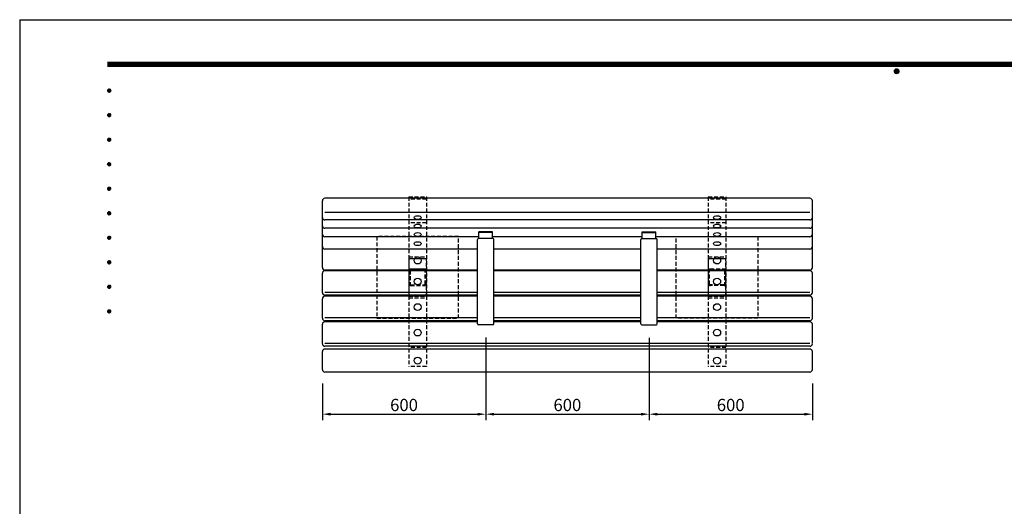
# Model space of a CAD drawing. Extents: x 16 to 6316, y -535 to 3920.
# Drawn here: x 16 to 3633, y 2134 to 3920 of the extents above; entities that cross this region are included whole.
import ezdxf
from ezdxf.enums import TextEntityAlignment as Align

# ---------------------------------------------------------------- set-up
doc = ezdxf.new("R2010")
doc.units = 0
doc.header["$LTSCALE"] = 4.5
doc.linetypes.add('HIDDEN2', pattern=[4.7625, 3.175, -1.5875])
doc.layers.get('0').update_dxf_attribs({"linetype": 'CONTINUOUS'})
doc.layers.get('DEFPOINTS').update_dxf_attribs({"linetype": 'CONTINUOUS'})
for name, color, linetype in [('P004', 41, 'CONTINUOUS'), ('P005', 91, 'CONTINUOUS'), ('P012', 201, 'CONTINUOUS'), ('P902', 185, 'CONTINUOUS'), ('P904', 45, 'CONTINUOUS'), ('P919', 75, 'CONTINUOUS'), ('P920', 125, 'CONTINUOUS'), ('P_2DIM', 6, 'CONTINUOUS'), ('P_5DRAWFRAME', 104, 'CONTINUOUS')]:
    doc.layers.add(name, color=color, linetype=linetype)
doc.styles.add('BIGFONT', font='simplex.shx', dxfattribs={"bigfont": 'bigfont.shx'})
doc.dimstyles.new('DIMBIGFONT$0', dxfattribs={"dimtxt": 3, "dimasz": 2, "dimexe": 1.5, "dimexo": 3, "dimgap": 0.75, "dimtad": 1, "dimdec": 1, "dimtxsty": 'BIGFONT', "dimcen": 0, "dimclrt": 230, "dimazin": 3, "dimtfac": 0.6, "dimtdec": 1, "dimtmove": 0, "dimatfit": 3, "dimtvp": 1, "dimtolj": 1})

# ---------------------------------------------------------------- blocks, each defined once
blk = doc.blocks.new('DFP3')
at = {"color": 0}
for p, q in [((21.5, 286.6), (408, 286.6)), ((21.5, 286.55), (408, 286.55)), ((21.5, 286.5), (408, 286.5)), ((21.5, 286.45), (408, 286.45)), ((21.5, 286.4), (408, 286.4)), ((408, 286.35), (21.5, 286.35)), ((21.5, 286.3), (408, 286.3)), ((408, 286.25), (21.5, 286.25)), ((21.5, 286.2), (408, 286.2)), ((408, 286.15), (21.5, 286.15)), ((21.5, 286.1), (408, 286.1)), ((21.5, 286.05), (408, 286.05)), ((21.5, 286), (408, 286)), ((21.5, 285.95), (408, 285.95)), ((21.5, 285.9), (408, 285.9)), ((21.5, 285.85), (408, 285.85)), ((21.5, 285.8), (408, 285.8)), ((21.5, 285.75), (408, 285.75)), ((21.5, 285.7), (408, 285.7)), ((408, 285.65), (21.5, 285.65)), ((21.5, 285.6), (408, 285.6)), ((214.15, 284.4), (214.75, 285)), ((214.15, 284.33), (214.82, 285)), ((214.15, 284.48), (214.67, 285)), ((214.16, 284.27), (214.88, 284.99)), ((214.17, 284.56), (214.59, 284.98)), ((214.18, 284.22), (214.93, 284.97)), ((214.18, 284.58), (214.93, 283.83)), ((214.2, 284.17), (214.98, 284.95)), ((214.2, 284.63), (214.98, 283.85)), ((214.22, 284.12), (215.03, 284.93)), ((214.22, 284.68), (214.47, 284.93)), ((214.22, 284.68), (215.03, 283.87)), ((214.25, 284.07), (215.08, 284.9)), ((214.25, 284.73), (215.08, 283.9)), ((214.28, 284.03), (215.12, 284.87)), ((214.28, 284.77), (215.12, 283.93)), ((214.31, 283.99), (215.16, 284.84)), ((214.31, 284.81), (215.16, 283.96)), ((214.34, 284.84), (215.19, 283.99)), ((214.34, 283.96), (215.19, 284.81)), ((214.38, 284.87), (215.22, 284.03)), ((214.38, 283.93), (215.22, 284.77)), ((214.42, 284.9), (215.25, 284.07)), ((214.42, 283.9), (215.25, 284.73)), ((214.47, 284.93), (215.28, 284.12)), ((214.47, 283.87), (215.28, 284.68)), ((214.52, 284.95), (215.3, 284.17)), ((214.52, 283.85), (215.3, 284.63)), ((214.57, 284.97), (215.32, 284.22)), ((214.57, 283.83), (215.32, 284.58)), ((214.62, 284.99), (215.34, 284.27)), ((214.68, 285), (215.35, 284.33)), ((214.75, 285), (215.35, 284.4)), ((214.83, 284.99), (215.34, 284.48)), ((214.92, 284.98), (215.33, 284.57)), ((215.04, 284.93), (215.28, 284.69)), ((214.15, 284.47), (214.82, 283.8)), ((214.15, 284.4), (214.75, 283.8)), ((214.15, 284.32), (214.67, 283.8)), ((214.16, 284.53), (214.88, 283.81)), ((214.17, 284.24), (214.59, 283.82)), ((214.22, 284.12), (214.47, 283.87)), ((214.62, 283.81), (215.34, 284.53)), ((214.68, 283.8), (215.35, 284.47)), ((214.75, 283.8), (215.35, 284.4)), ((214.83, 283.81), (215.34, 284.32)), ((214.92, 283.82), (215.33, 284.23)), ((215.04, 283.87), (215.28, 284.11)), ((21.5, 279.65), (21.9, 280.05)), ((21.51, 279.73), (21.82, 280.04)), ((21.51, 279.58), (21.97, 280.04)), ((21.51, 279.72), (21.97, 279.26)), ((21.52, 279.53), (22.02, 280.03)), ((21.52, 279.77), (22.02, 279.27)), ((21.54, 279.48), (22.07, 280.01)), ((21.54, 279.82), (22.07, 279.29)), ((21.55, 279.84), (21.71, 280)), ((21.56, 279.43), (22.12, 279.99)), ((21.56, 279.87), (22.12, 279.31)), ((21.59, 279.39), (22.16, 279.96)), ((21.59, 279.91), (22.16, 279.34)), ((21.63, 279.94), (22.19, 279.38)), ((21.63, 279.36), (22.19, 279.92)), ((21.67, 279.98), (22.23, 279.42)), ((21.67, 279.32), (22.23, 279.88)), ((21.71, 280), (22.25, 279.46)), ((21.71, 279.3), (22.25, 279.84)), ((21.76, 280.03), (22.28, 279.51)), ((21.76, 279.27), (22.28, 279.79)), ((21.82, 280.04), (22.29, 279.57)), ((21.82, 279.26), (22.29, 279.73)), ((21.88, 280.05), (22.3, 279.63)), ((21.95, 280.05), (22.3, 279.7)), ((22.05, 280.02), (22.27, 279.8)), ((21.5, 279.65), (21.9, 279.25)), ((21.51, 279.57), (21.82, 279.26)), ((21.55, 279.46), (21.71, 279.3)), ((21.88, 279.25), (22.3, 279.67)), ((21.95, 279.25), (22.3, 279.6)), ((22.05, 279.28), (22.27, 279.5)), ((21.5, 273.65), (21.9, 274.05)), ((21.5, 273.65), (21.9, 273.25)), ((21.51, 273.73), (21.82, 274.04)), ((21.51, 273.58), (21.97, 274.04)), ((21.51, 273.72), (21.97, 273.26)), ((21.51, 273.57), (21.82, 273.26)), ((21.52, 273.53), (22.02, 274.03)), ((21.52, 273.77), (22.02, 273.27)), ((21.54, 273.48), (22.07, 274.01)), ((21.54, 273.82), (22.07, 273.29)), ((21.55, 273.84), (21.71, 274)), ((21.55, 273.46), (21.71, 273.3)), ((21.56, 273.43), (22.12, 273.99)), ((21.56, 273.87), (22.12, 273.31)), ((21.59, 273.39), (22.16, 273.96)), ((21.59, 273.91), (22.16, 273.34)), ((21.63, 273.94), (22.19, 273.38)), ((21.63, 273.36), (22.19, 273.92)), ((21.67, 273.98), (22.23, 273.42)), ((21.67, 273.32), (22.23, 273.88)), ((21.71, 274), (22.25, 273.46)), ((21.71, 273.3), (22.25, 273.84)), ((21.76, 274.03), (22.28, 273.51)), ((21.76, 273.27), (22.28, 273.79)), ((21.82, 274.04), (22.29, 273.57)), ((21.82, 273.26), (22.29, 273.73)), ((21.88, 274.05), (22.3, 273.63)), ((21.88, 273.25), (22.3, 273.67)), ((21.95, 274.05), (22.3, 273.7)), ((21.95, 273.25), (22.3, 273.6)), ((22.05, 274.02), (22.27, 273.8)), ((22.05, 273.28), (22.27, 273.5)), ((21.5, 267.65), (21.9, 268.05)), ((21.5, 267.65), (21.9, 267.25)), ((21.51, 267.73), (21.82, 268.04)), ((21.51, 267.58), (21.97, 268.04)), ((21.51, 267.72), (21.97, 267.26)), ((21.52, 267.53), (22.02, 268.03)), ((21.52, 267.77), (22.02, 267.27)), ((21.54, 267.48), (22.07, 268.01)), ((21.54, 267.82), (22.07, 267.29)), ((21.55, 267.84), (21.71, 268)), ((21.56, 267.43), (22.12, 267.99)), ((21.56, 267.87), (22.12, 267.31)), ((21.59, 267.39), (22.16, 267.96)), ((21.59, 267.91), (22.16, 267.34)), ((21.63, 267.94), (22.19, 267.38)), ((21.63, 267.36), (22.19, 267.92)), ((21.67, 267.98), (22.23, 267.42)), ((21.67, 267.32), (22.23, 267.88)), ((21.71, 268), (22.25, 267.46)), ((21.71, 267.3), (22.25, 267.84)), ((21.76, 268.03), (22.28, 267.51)), ((21.76, 267.27), (22.28, 267.79)), ((21.82, 268.04), (22.29, 267.57)), ((21.82, 267.26), (22.29, 267.73)), ((21.88, 268.05), (22.3, 267.63)), ((21.88, 267.25), (22.3, 267.67)), ((21.95, 268.05), (22.3, 267.7)), ((22.05, 268.02), (22.27, 267.8)), ((21.51, 267.57), (21.82, 267.26)), ((21.55, 267.46), (21.71, 267.3)), ((21.95, 267.25), (22.3, 267.6)), ((22.05, 267.28), (22.27, 267.5)), ((21.5, 261.65), (21.9, 262.05)), ((21.5, 261.65), (21.9, 261.25)), ((21.51, 261.73), (21.82, 262.04)), ((21.51, 261.58), (21.97, 262.04)), ((21.51, 261.72), (21.97, 261.26)), ((21.51, 261.57), (21.82, 261.26)), ((21.52, 261.53), (22.02, 262.03)), ((21.52, 261.77), (22.02, 261.27)), ((21.54, 261.48), (22.07, 262.01)), ((21.54, 261.82), (22.07, 261.29)), ((21.55, 261.84), (21.71, 262)), ((21.55, 261.46), (21.71, 261.3)), ((21.56, 261.43), (22.12, 261.99)), ((21.56, 261.87), (22.12, 261.31)), ((21.59, 261.39), (22.16, 261.96)), ((21.59, 261.91), (22.16, 261.34)), ((21.63, 261.94), (22.19, 261.38)), ((21.63, 261.36), (22.19, 261.92)), ((21.67, 261.98), (22.23, 261.42)), ((21.67, 261.32), (22.23, 261.88)), ((21.71, 262), (22.25, 261.46)), ((21.71, 261.3), (22.25, 261.84)), ((21.76, 262.03), (22.28, 261.51)), ((21.76, 261.27), (22.28, 261.79)), ((21.82, 262.04), (22.29, 261.57)), ((21.82, 261.26), (22.29, 261.73)), ((21.88, 262.05), (22.3, 261.63)), ((21.88, 261.25), (22.3, 261.67)), ((21.95, 262.05), (22.3, 261.7)), ((21.95, 261.25), (22.3, 261.6)), ((22.05, 262.02), (22.27, 261.8)), ((22.05, 261.28), (22.27, 261.5)), ((21.5, 255.65), (21.9, 256.05)), ((21.5, 255.65), (21.9, 255.25)), ((21.51, 255.73), (21.82, 256.04)), ((21.51, 255.58), (21.97, 256.04)), ((21.51, 255.72), (21.97, 255.26)), ((21.52, 255.53), (22.02, 256.03)), ((21.52, 255.77), (22.02, 255.27)), ((21.54, 255.48), (22.07, 256.01)), ((21.54, 255.82), (22.07, 255.29)), ((21.55, 255.84), (21.71, 256)), ((21.56, 255.43), (22.12, 255.99)), ((21.56, 255.87), (22.12, 255.31)), ((21.59, 255.39), (22.16, 255.96)), ((21.59, 255.91), (22.16, 255.34)), ((21.63, 255.94), (22.19, 255.38)), ((21.63, 255.36), (22.19, 255.92)), ((21.67, 255.98), (22.23, 255.42)), ((21.67, 255.32), (22.23, 255.88)), ((21.71, 256), (22.25, 255.46)), ((21.71, 255.3), (22.25, 255.84)), ((21.76, 256.03), (22.28, 255.51)), ((21.76, 255.27), (22.28, 255.79)), ((21.82, 256.04), (22.29, 255.57)), ((21.82, 255.26), (22.29, 255.73)), ((21.88, 256.05), (22.3, 255.63)), ((21.88, 255.25), (22.3, 255.67)), ((21.95, 256.05), (22.3, 255.7)), ((21.95, 255.25), (22.3, 255.6)), ((22.05, 256.02), (22.27, 255.8)), ((21.51, 255.57), (21.82, 255.26)), ((21.55, 255.46), (21.71, 255.3)), ((22.05, 255.28), (22.27, 255.5)), ((21.5, 249.65), (21.9, 250.05)), ((21.5, 249.65), (21.9, 249.25)), ((21.51, 249.73), (21.82, 250.04)), ((21.51, 249.58), (21.97, 250.04)), ((21.51, 249.72), (21.97, 249.26)), ((21.51, 249.57), (21.82, 249.26)), ((21.52, 249.53), (22.02, 250.03)), ((21.52, 249.77), (22.02, 249.27)), ((21.54, 249.48), (22.07, 250.01)), ((21.54, 249.82), (22.07, 249.29)), ((21.55, 249.84), (21.71, 250)), ((21.55, 249.46), (21.71, 249.3)), ((21.56, 249.43), (22.12, 249.99)), ((21.56, 249.87), (22.12, 249.31)), ((21.59, 249.39), (22.16, 249.96)), ((21.59, 249.91), (22.16, 249.34)), ((21.63, 249.94), (22.19, 249.38)), ((21.63, 249.36), (22.19, 249.92)), ((21.67, 249.98), (22.23, 249.42)), ((21.67, 249.32), (22.23, 249.88)), ((21.71, 250), (22.25, 249.46)), ((21.71, 249.3), (22.25, 249.84)), ((21.76, 250.03), (22.28, 249.51)), ((21.76, 249.27), (22.28, 249.79)), ((21.82, 250.04), (22.29, 249.57)), ((21.82, 249.26), (22.29, 249.73)), ((21.88, 250.05), (22.3, 249.63)), ((21.88, 249.25), (22.3, 249.67)), ((21.95, 250.05), (22.3, 249.7)), ((21.95, 249.25), (22.3, 249.6)), ((22.05, 250.02), (22.27, 249.8)), ((22.05, 249.28), (22.27, 249.5)), ((21.5, 243.65), (21.9, 244.05)), ((21.5, 243.65), (21.9, 243.25)), ((21.51, 243.73), (21.82, 244.04)), ((21.51, 243.58), (21.97, 244.04)), ((21.51, 243.72), (21.97, 243.26)), ((21.51, 243.57), (21.82, 243.26)), ((21.52, 243.53), (22.02, 244.03)), ((21.52, 243.77), (22.02, 243.27)), ((21.54, 243.48), (22.07, 244.01)), ((21.54, 243.82), (22.07, 243.29)), ((21.55, 243.84), (21.71, 244)), ((21.56, 243.43), (22.12, 243.99)), ((21.56, 243.87), (22.12, 243.31)), ((21.59, 243.39), (22.16, 243.96)), ((21.59, 243.91), (22.16, 243.34)), ((21.63, 243.94), (22.19, 243.38)), ((21.63, 243.36), (22.19, 243.92)), ((21.67, 243.98), (22.23, 243.42)), ((21.67, 243.32), (22.23, 243.88)), ((21.71, 244), (22.25, 243.46)), ((21.71, 243.3), (22.25, 243.84)), ((21.76, 244.03), (22.28, 243.51)), ((21.76, 243.27), (22.28, 243.79)), ((21.82, 244.04), (22.29, 243.57)), ((21.82, 243.26), (22.29, 243.73)), ((21.88, 244.05), (22.3, 243.63)), ((21.88, 243.25), (22.3, 243.67)), ((21.95, 244.05), (22.3, 243.7)), ((21.95, 243.25), (22.3, 243.6)), ((22.05, 244.02), (22.27, 243.8)), ((21.55, 243.46), (21.71, 243.3)), ((22.05, 243.28), (22.27, 243.5)), ((21.5, 237.65), (21.9, 238.05)), ((21.5, 237.65), (21.9, 237.25)), ((21.51, 237.73), (21.82, 238.04)), ((21.51, 237.58), (21.97, 238.04)), ((21.51, 237.72), (21.97, 237.26)), ((21.51, 237.57), (21.82, 237.26)), ((21.52, 237.53), (22.02, 238.03)), ((21.52, 237.77), (22.02, 237.27)), ((21.54, 237.48), (22.07, 238.01)), ((21.54, 237.82), (22.07, 237.29)), ((21.55, 237.84), (21.71, 238)), ((21.55, 237.46), (21.71, 237.3)), ((21.56, 237.43), (22.12, 237.99)), ((21.56, 237.87), (22.12, 237.31)), ((21.59, 237.39), (22.16, 237.96)), ((21.59, 237.91), (22.16, 237.34)), ((21.63, 237.94), (22.19, 237.38)), ((21.63, 237.36), (22.19, 237.92)), ((21.67, 237.98), (22.23, 237.42)), ((21.67, 237.32), (22.23, 237.88)), ((21.71, 238), (22.25, 237.46)), ((21.71, 237.3), (22.25, 237.84)), ((21.76, 238.03), (22.28, 237.51)), ((21.76, 237.27), (22.28, 237.79)), ((21.82, 238.04), (22.29, 237.57)), ((21.82, 237.26), (22.29, 237.73)), ((21.88, 238.05), (22.3, 237.63)), ((21.88, 237.25), (22.3, 237.67)), ((21.95, 238.05), (22.3, 237.7)), ((21.95, 237.25), (22.3, 237.6)), ((22.05, 238.02), (22.27, 237.8)), ((22.05, 237.28), (22.27, 237.5)), ((21.5, 231.65), (21.9, 232.05)), ((21.5, 231.65), (21.9, 231.25)), ((21.51, 231.73), (21.82, 232.04)), ((21.51, 231.58), (21.97, 232.04)), ((21.51, 231.72), (21.97, 231.26)), ((21.51, 231.57), (21.82, 231.26)), ((21.52, 231.53), (22.02, 232.03)), ((21.52, 231.77), (22.02, 231.27)), ((21.54, 231.48), (22.07, 232.01)), ((21.54, 231.82), (22.07, 231.29)), ((21.55, 231.84), (21.71, 232)), ((21.56, 231.43), (22.12, 231.99)), ((21.56, 231.87), (22.12, 231.31)), ((21.59, 231.39), (22.16, 231.96)), ((21.59, 231.91), (22.16, 231.34)), ((21.63, 231.94), (22.19, 231.38)), ((21.63, 231.36), (22.19, 231.92)), ((21.67, 231.98), (22.23, 231.42)), ((21.67, 231.32), (22.23, 231.88)), ((21.71, 232), (22.25, 231.46)), ((21.71, 231.3), (22.25, 231.84)), ((21.76, 232.03), (22.28, 231.51)), ((21.76, 231.27), (22.28, 231.79)), ((21.82, 232.04), (22.29, 231.57)), ((21.82, 231.26), (22.29, 231.73)), ((21.88, 232.05), (22.3, 231.63)), ((21.88, 231.25), (22.3, 231.67)), ((21.95, 232.05), (22.3, 231.7)), ((21.95, 231.25), (22.3, 231.6)), ((22.05, 232.02), (22.27, 231.8)), ((22.05, 231.28), (22.27, 231.5)), ((21.55, 231.46), (21.71, 231.3)), ((21.5, 225.65), (21.9, 226.05)), ((21.5, 225.65), (21.9, 225.25)), ((21.51, 225.73), (21.82, 226.04)), ((21.51, 225.58), (21.97, 226.04)), ((21.51, 225.72), (21.97, 225.26)), ((21.51, 225.57), (21.82, 225.26)), ((21.52, 225.53), (22.02, 226.03)), ((21.52, 225.77), (22.02, 225.27)), ((21.54, 225.48), (22.07, 226.01)), ((21.54, 225.82), (22.07, 225.29)), ((21.55, 225.84), (21.71, 226)), ((21.55, 225.46), (21.71, 225.3)), ((21.56, 225.43), (22.12, 225.99)), ((21.56, 225.87), (22.12, 225.31)), ((21.59, 225.39), (22.16, 225.96)), ((21.59, 225.91), (22.16, 225.34)), ((21.63, 225.94), (22.19, 225.38)), ((21.63, 225.36), (22.19, 225.92)), ((21.67, 225.98), (22.23, 225.42)), ((21.67, 225.32), (22.23, 225.88)), ((21.71, 226), (22.25, 225.46)), ((21.71, 225.3), (22.25, 225.84)), ((21.76, 226.03), (22.28, 225.51)), ((21.76, 225.27), (22.28, 225.79)), ((21.82, 226.04), (22.29, 225.57)), ((21.82, 225.26), (22.29, 225.73)), ((21.88, 226.05), (22.3, 225.63)), ((21.88, 225.25), (22.3, 225.67)), ((21.95, 226.05), (22.3, 225.7)), ((21.95, 225.25), (22.3, 225.6)), ((22.05, 226.02), (22.27, 225.8)), ((22.05, 225.28), (22.27, 225.5))]:
    blk.add_line(p, q, dxfattribs=at)
at = {"layer": 'DEFPOINTS', "color": 0}
for q in [(0, 0), (420, 297)]:
    blk.add_line((0, 297), q, dxfattribs=at)
at = {"color": 83, "ltscale": 0.5, "style": 'BIGFONT', "flags": 8}
for tag, p in [('REV04', (26.47, 27.61)), ('REV03', (26.47, 21.7)), ('REV02', (26.47, 15.58)), ('REV01', (26.47, 10.33))]:
    blk.add_attdef(tag, text='', height=2, dxfattribs=at).set_placement(p, align=Align.BOTTOM_LEFT)
for tag, p in [('REVD4', (80.98, 27.61)), ('R4D', (92.67, 27.61)), ('R4C', (101.8, 27.61)), ('R4A', (110.92, 27.61)), ('REVD3', (80.98, 21.7)), ('R3D', (92.67, 21.7)), ('R3C', (101.8, 21.7)), ('R3A', (110.92, 21.7)), ('REVD2', (80.98, 15.58)), ('R2D', (92.67, 15.58)), ('R2C', (101.8, 15.58)), ('R2A', (110.92, 15.58)), ('REVD1', (80.98, 10.33)), ('R1D', (92.67, 10.33)), ('R1C', (101.8, 10.33)), ('R1A', (110.92, 10.33))]:
    blk.add_attdef(tag, text='', height=2, dxfattribs=at).set_placement(p, align=Align.BOTTOM_CENTER)
at = {"color": 83, "style": 'BIGFONT'}
for tag, height, p in [('PROJECT1', 4, (283.38, 25.6)), ('DATE', 3, (344.68, 25.84)), ('SCALE', 3, (379.68, 25.84)), ('PROJECT2', 4, (284.2, 17.84)), ('PROJECT3', 4, (284.2, 10.57)), ('DWGNO', 3, (358.68, 10.57))]:
    blk.add_attdef(tag, text='', height=height, dxfattribs=at).set_placement(p, align=Align.BOTTOM_CENTER)
blk = doc.blocks.new('*D18')
at = {"layer": 'DEFPOINTS', "color": 0}
for p in [(1728.2, 2797.9), (1128.2, 2629), (1728.2, 2471.9)]:
    blk.add_point(p, dxfattribs=at)
at = {"layer": 'P_2DIM', "color": 0}
for p, q in [((1728.2, 2752.9), (1728.2, 2449.4)), ((1128.2, 2584), (1128.2, 2449.4)), ((1158.2, 2471.9), (1698.2, 2471.9))]:
    blk.add_line(p, q, dxfattribs=at)
for points in [[(1158.2, 2476.9), (1158.2, 2466.9), (1128.2, 2471.9)], [(1698.2, 2476.9), (1698.2, 2466.9), (1728.2, 2471.9)]]:
    blk.add_solid(points, dxfattribs=at)
at = {"layer": 'P_2DIM', "color": 230, "insert": (1428.2, 2505.7), "char_height": 45, "attachment_point": 5, "style": 'BIGFONT'}
blk.add_mtext('\\A1;600', dxfattribs=at)
blk = doc.blocks.new('*D19')
at = {"layer": 'DEFPOINTS', "color": 0}
for p in [(1728.2, 2797.9), (2328.2, 2797.4), (2328.2, 2471.9)]:
    blk.add_point(p, dxfattribs=at)
at = {"layer": 'P_2DIM', "color": 0}
for p, q in [((1728.2, 2752.9), (1728.2, 2449.4)), ((2328.2, 2752.4), (2328.2, 2449.4)), ((1758.2, 2471.9), (2298.2, 2471.9))]:
    blk.add_line(p, q, dxfattribs=at)
for points in [[(1758.2, 2476.9), (1758.2, 2466.9), (1728.2, 2471.9)], [(2298.2, 2476.9), (2298.2, 2466.9), (2328.2, 2471.9)]]:
    blk.add_solid(points, dxfattribs=at)
at = {"layer": 'P_2DIM', "color": 230, "insert": (2028.2, 2505.7), "char_height": 45, "attachment_point": 5, "style": 'BIGFONT'}
blk.add_mtext('\\A1;600', dxfattribs=at)
blk = doc.blocks.new('*D20')
at = {"layer": 'DEFPOINTS', "color": 0}
for p in [(2328.2, 2797.4), (2928.2, 2629), (2928.2, 2471.9)]:
    blk.add_point(p, dxfattribs=at)
at = {"layer": 'P_2DIM', "color": 0}
for p, q in [((2328.2, 2752.4), (2328.2, 2449.4)), ((2928.2, 2584), (2928.2, 2449.4)), ((2358.2, 2471.9), (2898.2, 2471.9))]:
    blk.add_line(p, q, dxfattribs=at)
for points in [[(2358.2, 2476.9), (2358.2, 2466.9), (2328.2, 2471.9)], [(2898.2, 2476.9), (2898.2, 2466.9), (2928.2, 2471.9)]]:
    blk.add_solid(points, dxfattribs=at)
at = {"layer": 'P_2DIM', "color": 230, "insert": (2628.2, 2505.7), "char_height": 45, "attachment_point": 5, "style": 'BIGFONT'}
blk.add_mtext('\\A1;600', dxfattribs=at)

msp = doc.modelspace()

# ---------------------------------------------------------------- linework, layer by layer
at = {"layer": 'P004'}
for p, q in [((2919.2, 3264.18), (1137.2, 3264.18)), ((1128.2, 3009.74), (1128.2, 3255.18)), ((2928.2, 3009.74), (2928.2, 3255.18)), ((2919.2, 3211.52), (1137.2, 3211.52)), ((2919.2, 3184.98), (1137.2, 3184.98)), ((2919.2, 3154.05), (1137.2, 3154.05)), ((1703.2, 3123.12), (1137.2, 3123.12)), ((2303.2, 3123.12), (1753.2, 3123.12)), ((2919.2, 3123.12), (2353.2, 3123.12)), ((1698.2, 3077.84), (1137.2, 3077.84)), ((2298.2, 3077.84), (1758.2, 3077.84)), ((2919.2, 3077.84), (2358.2, 3077.84)), ((1128.2, 2917.81), (1128.2, 2989.57)), ((1698.2, 3000.74), (1137.2, 3000.74)), ((1698.2, 2998.57), (1137.2, 2998.57)), ((2298.2, 3000.74), (1758.2, 3000.74)), ((2298.2, 2998.57), (1758.2, 2998.57)), ((2919.2, 3000.74), (2358.2, 3000.74)), ((2919.2, 2998.57), (2358.2, 2998.57)), ((2928.2, 2917.81), (2928.2, 2989.57)), ((1128.2, 2823.98), (1128.2, 2895.74)), ((1698.2, 2919.09), (1137.2, 2919.09)), ((1698.2, 2908.81), (1137.2, 2908.81)), ((1698.2, 2904.74), (1137.2, 2904.74)), ((2298.2, 2919.09), (1758.2, 2919.09)), ((2298.2, 2908.81), (1758.2, 2908.81)), ((2298.2, 2904.74), (1758.2, 2904.74)), ((2919.2, 2919.09), (2358.2, 2919.09)), ((2919.2, 2908.81), (2358.2, 2908.81)), ((2919.2, 2904.74), (2358.2, 2904.74)), ((2928.2, 2823.98), (2928.2, 2895.74)), ((1698.2, 2825.26), (1137.2, 2825.26)), ((2298.2, 2825.26), (1758.2, 2825.26)), ((2919.2, 2825.26), (2358.2, 2825.26)), ((1128.2, 2731.43), (1128.2, 2801.91)), ((1698.2, 2814.98), (1137.2, 2814.98)), ((1698.2, 2810.91), (1137.2, 2810.91)), ((2298.2, 2814.98), (1758.2, 2814.98)), ((2298.2, 2810.91), (1758.2, 2810.91)), ((2919.2, 2814.98), (2358.2, 2814.98)), ((2919.2, 2810.91), (2358.2, 2810.91)), ((2928.2, 2731.43), (2928.2, 2801.91)), ((2919.2, 2731.43), (1137.2, 2731.43)), ((2919.2, 2721.15), (1137.2, 2721.15)), ((1128.2, 2635.71), (1128.2, 2701.7)), ((2919.2, 2710.7), (1137.2, 2710.7)), ((2928.2, 2635.71), (2928.2, 2701.7)), ((2919.2, 2626.71), (1137.2, 2626.71))]:
    msp.add_line(p, q, dxfattribs=at)
for centre, start, end in [((1137.2, 3255.18), 90, 180), ((2919.2, 3255.18), 0, 90), ((1137.2, 3193.98), 180, 270), ((2919.2, 3193.98), 270, 0), ((1137.2, 3163.05), 180, 270), ((2919.2, 3163.05), 270, 0), ((1137.2, 3132.12), 180, 270), ((2919.2, 3132.12), 270, 0), ((1137.2, 3086.84), 180, 270), ((2919.2, 3086.84), 270, 0), ((1137.2, 3009.74), 180, 270), ((2919.2, 3009.74), 270, 0), ((1137.2, 2989.57), 90, 180), ((2919.2, 2989.57), 0, 90), ((1137.2, 2917.81), 180, 270), ((1137.2, 2895.74), 90, 180), ((2919.2, 2917.81), 270, 0), ((2919.2, 2895.74), 0, 90), ((1137.2, 2823.98), 180, 270), ((2919.2, 2823.98), 270, 0), ((1137.2, 2801.91), 90, 180), ((2919.2, 2801.91), 0, 90), ((1137.2, 2730.15), 180, 270), ((2919.2, 2730.15), 270, 0), ((1137.2, 2701.7), 90, 180), ((2919.2, 2701.7), 0, 90), ((1137.2, 2635.71), 180, 270), ((2919.2, 2635.71), 270, 0)]:
    msp.add_arc(centre, 9, start, end, dxfattribs=at)
at = {"layer": 'P005'}
for p, q in [((1698.2, 2803.17), (1698.2, 3113.25)), ((1755.2, 3116.25), (1701.2, 3116.25)), ((1758.2, 2803.17), (1758.2, 3113.25)), ((2298.2, 2803.17), (2298.2, 3113.25)), ((2301.2, 3116.25), (2355.2, 3116.25)), ((2358.2, 2803.17), (2358.2, 3113.25)), ((1755.2, 2800.17), (1701.2, 2800.17)), ((2301.2, 2800.17), (2355.2, 2800.17))]:
    msp.add_line(p, q, dxfattribs=at)
for centre, start, end in [((1701.2, 3113.25), 90, 180), ((1755.2, 3113.25), 0, 90), ((2301.2, 3113.25), 90, 180), ((2355.2, 3113.25), 0, 90), ((1701.2, 2803.17), 180, 270), ((1755.2, 2803.17), 270, 0), ((2301.2, 2803.17), 180, 270), ((2355.2, 2803.17), 270, 0)]:
    msp.add_arc(centre, 3, start, end, dxfattribs=at)
at = {"layer": 'P012'}
for p, q in [((1703.2, 3116.25), (1703.2, 3141.26)), ((1753.2, 3141.26), (1703.2, 3141.26)), ((1753.2, 3138.43), (1703.2, 3138.43)), ((1753.2, 3116.25), (1753.2, 3141.26)), ((2303.2, 3116.25), (2303.2, 3141.26)), ((2303.2, 3141.26), (2353.2, 3141.26)), ((2303.2, 3138.43), (2353.2, 3138.43)), ((2353.2, 3116.25), (2353.2, 3141.26))]:
    msp.add_line(p, q, dxfattribs=at)
at = {"layer": 'P902', "linetype": 'HIDDEN2'}
for p, q in [((1445.7, 3269.59), (1445.7, 2646.59)), ((1445.7, 3269.59), (1510.7, 3269.59)), ((1510.7, 3261.08), (1445.7, 3261.08)), ((1510.7, 3269.59), (1510.7, 2646.59)), ((2545.7, 3269.59), (2545.7, 2646.59)), ((2545.7, 3269.59), (2610.7, 3269.59)), ((2610.7, 3261.08), (2545.7, 3261.08)), ((2610.7, 3269.59), (2610.7, 2646.59)), ((1510.7, 3174.06), (1445.7, 3174.06)), ((2610.7, 3174.06), (2545.7, 3174.06)), ((1445.7, 3048.99), (1510.7, 3048.99)), ((1445.7, 3042.99), (1510.7, 3042.99)), ((2545.7, 3048.99), (2610.7, 3048.99)), ((2545.7, 3042.99), (2610.7, 3042.99)), ((1510.7, 3004.07), (1445.7, 3004.07)), ((2610.7, 3004.07), (2545.7, 3004.07)), ((1445.7, 2904.99), (1510.7, 2904.99)), ((1445.7, 2898.99), (1510.7, 2898.99)), ((2545.7, 2904.99), (2610.7, 2904.99)), ((2545.7, 2898.99), (2610.7, 2898.99)), ((1510.7, 2717.06), (1445.7, 2717.06)), ((2610.7, 2717.06), (2545.7, 2717.06)), ((1510.7, 2646.59), (1445.7, 2646.59)), ((2610.7, 2646.59), (2545.7, 2646.59))]:
    msp.add_line(p, q, dxfattribs=at)
at = {"layer": 'P904', "linetype": 'HIDDEN2'}
for points in [[(1445.7, 2906.49), (1510.7, 2906.49), (1510.7, 3041.49), (1445.7, 3041.49)], [(2545.7, 2906.49), (2610.7, 2906.49), (2610.7, 3041.49), (2545.7, 3041.49)]]:
    msp.add_lwpolyline(points, close=True, dxfattribs=at)
for points in [[(1503.6, 3003.99), (1452.8, 3003.99, 0.4142136), (1448.2, 2999.39), (1448.2, 2948.59, 0.4142136), (1452.8, 2943.99), (1503.6, 2943.99, 0.4142136), (1508.2, 2948.59), (1508.2, 2999.39, 0.4142136), (1503.6, 3003.99)], [(2552.8, 3003.99), (2603.6, 3003.99, -0.4142136), (2608.2, 2999.39), (2608.2, 2948.59, -0.4142136), (2603.6, 2943.99), (2552.8, 2943.99, -0.4142136), (2548.2, 2948.59), (2548.2, 2999.39, -0.4142136), (2552.8, 3003.99)], [(1503.6, 3001.69), (1452.8, 3001.69, 0.4142136), (1450.5, 2999.39), (1450.5, 2948.59, 0.4142136), (1452.8, 2946.29), (1503.6, 2946.29, 0.4142136), (1505.9, 2948.59), (1505.9, 2999.39, 0.4142136), (1503.6, 3001.69)], [(2552.8, 3001.69), (2603.6, 3001.69, -0.4142136), (2605.9, 2999.39), (2605.9, 2948.59, -0.4142136), (2603.6, 2946.29), (2552.8, 2946.29, -0.4142136), (2550.5, 2948.59), (2550.5, 2999.39, -0.4142136), (2552.8, 3001.69)]]:
    msp.add_lwpolyline(points, format="xyb", close=True, dxfattribs=at)
at = {"layer": 'P919', "linetype": 'HIDDEN2'}
for points in [[(1628.2, 3123.99), (1328.2, 3123.99), (1328.2, 2823.99), (1628.2, 2823.99)], [(2428.2, 3123.99), (2728.2, 3123.99), (2728.2, 2823.99), (2428.2, 2823.99)]]:
    msp.add_lwpolyline(points, close=True, dxfattribs=at)
at = {"layer": 'P920'}
for centre, major_axis, ratio in [((1478.2, 3193.37), (12.9, 0), 0.5454562), ((2578.2, 3193.37), (12.9, 0), 0.5454562), ((1478.2, 3162.45), (12.9, 0), 0.5454562), ((2578.2, 3162.45), (12.9, 0), 0.5454562), ((1478.2, 3131.52), (12.9, 0), 0.5454562), ((2578.2, 3131.52), (12.9, 0), 0.5454562), ((1478.2, 3097.83), (12.9, 0), 0.5591929), ((2578.2, 3097.83), (12.9, 0), 0.5591929), ((1478.2, 3036.25), (0, 13.12), 0.9833598), ((2578.2, 3036.25), (0, 13.12), 0.9833598), ((1478.2, 2958.85), (12.9, 0), 0.9513082), ((2578.2, 2958.85), (12.9, 0), 0.9513082), ((1478.2, 2865.02), (12.9, 0), 0.9513082), ((2578.2, 2865.02), (12.9, 0), 0.9513082), ((1478.2, 2771.19), (12.9, 0), 0.9513082), ((2578.2, 2771.19), (12.9, 0), 0.9513082), ((1478.2, 2668.5), (0, -12.95), 0.9961088), ((2578.2, 2668.5), (0, -12.95), 0.9961088)]:
    msp.add_ellipse(centre, major_axis=major_axis, ratio=ratio, dxfattribs=at)

# ---------------------------------------------------------------- block references
at = {"layer": 'P_5DRAWFRAME', "xscale": 15, "yscale": 15, "zscale": 15}
msp.add_blockref('DFP3', (16.33, -535.38), dxfattribs=at)

# ---------------------------------------------------------------- dimensions: what is measured, and where the dimension line sits
at = {"layer": 'P_2DIM'}
for base, p1, p2, picture, middle in [((1728.2, 2471.93), (1128.2, 2628.99), (1728.2, 2797.85), '*D18', (1428.2, 2505.68)), ((2328.2, 2471.93), (1728.2, 2797.85), (2328.2, 2797.41), '*D19', (2028.2, 2505.68)), ((2928.2, 2471.93), (2328.2, 2797.41), (2928.2, 2628.99), '*D20', (2628.2, 2505.68))]:
    dim = msp.add_linear_dim(base=base, p1=p1, p2=p2, dimstyle='DIMBIGFONT$0', override={"dimscale": 15}, dxfattribs=at)
    dim.commit()
    dim.dimension.update_dxf_attribs({"geometry": picture, "text_midpoint": middle})

doc.saveas('drawing.dxf')
